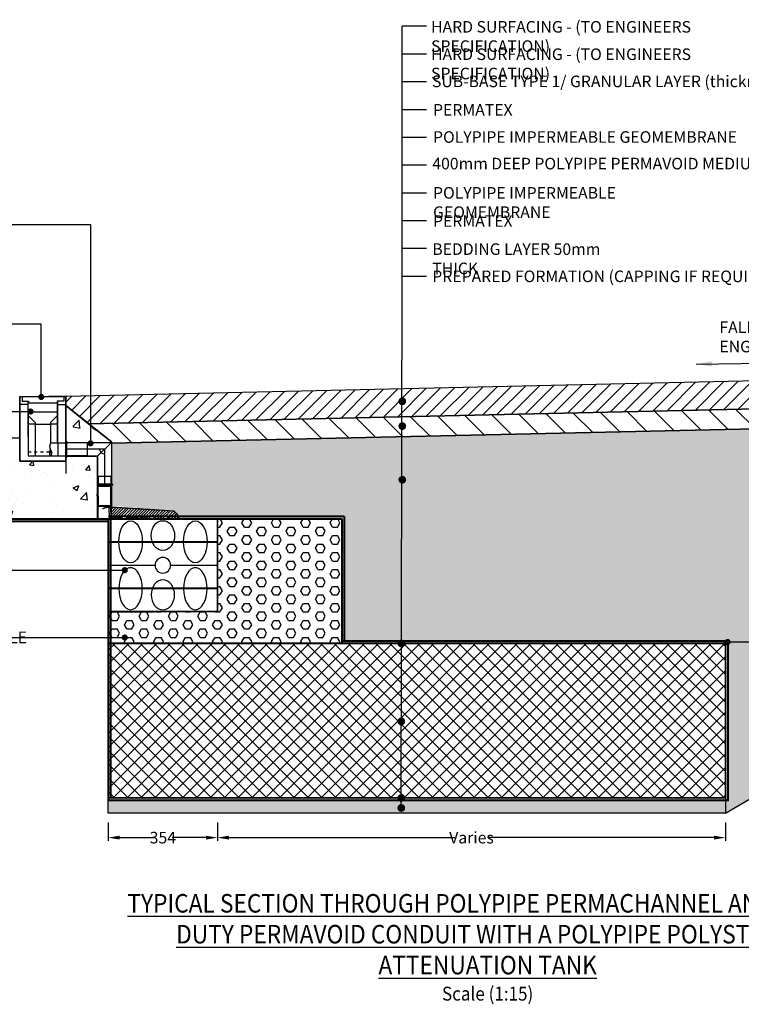
# Model space of a CAD drawing. Units: millimetres. Extents: x -52 to 5459, y 1618 to 4816.
# Drawn here: x 1896 to 4234, y 1618 to 4806 of the extents above; entities that cross this region are included whole.
import ezdxf

# ---------------------------------------------------------------- set-up
doc = ezdxf.new("R2010")
doc.units = ezdxf.units.MM
doc.header["$LTSCALE"] = 50
doc.header["$PDMODE"] = 35
doc.header["$PDSIZE"] = 5
doc.linetypes.add('Site clearance', pattern=[0.375, 0.25, -0.125])
for name, color, linetype in [('EPG Dimesnions', 7, 'Continuous'), ('EPG-detail', 7, 'Continuous'), ('Zepg Details', 7, 'Continuous'), ('Zepg Hatch', 251, 'Continuous'), ('Zepg PV Universal Conecctor', 7, 'Continuous'), ('Zepg Txt', 7, 'Continuous')]:
    doc.layers.add(name, color=color, linetype=linetype)
doc.layers.add('Zepg Detail', color=7, linetype='Continuous', lineweight=0)
doc.styles.add('POLYPIPE-2', font='ARIALN.TTF', dxfattribs={"width": 0.9, "height": 2.5})
doc.styles.add('POLYPIPE_1in10', font='ARIALN.TTF', dxfattribs={"width": 0.9, "height": 25})
doc.styles.add('style1', font='calibri.ttf')
doc.dimstyles.new('ISO-25', dxfattribs={"dimtxt": 2.5, "dimasz": 2.5, "dimexe": 1.25, "dimexo": 0.625, "dimtad": 1, "dimtxsty": 'Standard', "dimcen": 2.5, "dimadec": 0, "dimazin": 0, "dimtfac": 1, "dimtmove": 0, "dimatfit": 3, "dimfxl": 1, "dimarcsym": 0})
doc.dimstyles.new('PP_1in10', dxfattribs={"dimscale": 10, "dimtxt": 25, "dimasz": 2.5, "dimexe": 1, "dimexo": 3, "dimgap": 0, "dimtad": 0, "dimtih": 1, "dimtoh": 1, "dimdec": 0, "dimtxsty": 'POLYPIPE_1in10', "dimcen": 2.5, "dimclrd": 256, "dimclre": 256, "dimclrt": 256, "dimadec": 0, "dimazin": 0, "dimtfac": 1, "dimtdec": 0, "dimtmove": 2, "dimatfit": 0, "dimfxl": 1, "dimlwe": -1, "dimarcsym": 0})

# ---------------------------------------------------------------- blocks, each defined once
blk = doc.blocks.new('*D460')
at = {"transparency": 16777216}
for p, q in [((2537, 2206.5), (2537, 2147.5)), ((4183, 2206.5), (4183, 2147.5))]:
    blk.add_line(p, q, dxfattribs=at)
at = {"lineweight": -2, "transparency": 16777216}
for p, q in [((2574.5, 2157.5), (3306, 2157.5)), ((4145.5, 2157.5), (3413.9, 2157.5))]:
    blk.add_line(p, q, dxfattribs=at)
at = {"transparency": 16777216}
for points in [[(2574.5, 2163.8), (2574.5, 2151.3), (2537, 2157.5)], [(4145.5, 2163.8), (4145.5, 2151.3), (4183, 2157.5)]]:
    blk.add_solid(points, dxfattribs=at)
at = {"layer": 'Defpoints', "color": 0, "transparency": 16777216}
for p in [(2537, 2236.5), (4183, 2236.5), (4183, 2157.5)]:
    blk.add_point(p, dxfattribs=at)
at = {"transparency": 16777216, "insert": (3360, 2157.5), "char_height": 25, "attachment_point": 5, "style": 'POLYPIPE_1in10'}
blk.add_mtext('{\\H1.5x;Varies}', dxfattribs=at)
blk = doc.blocks.new('*D461')
at = {"transparency": 16777216}
for p, q in [((2183, 2206.5), (2183, 2147.5)), ((2537, 2206.5), (2537, 2147.5))]:
    blk.add_line(p, q, dxfattribs=at)
at = {"lineweight": -2, "transparency": 16777216}
for p, q in [((2220.5, 2157.5), (2329.5, 2157.5)), ((2499.5, 2157.5), (2390.5, 2157.5))]:
    blk.add_line(p, q, dxfattribs=at)
at = {"transparency": 16777216}
for points in [[(2220.5, 2163.8), (2220.5, 2151.3), (2183, 2157.5)], [(2499.5, 2163.8), (2499.5, 2151.3), (2537, 2157.5)]]:
    blk.add_solid(points, dxfattribs=at)
at = {"layer": 'Defpoints', "color": 0, "transparency": 16777216}
for p in [(2183, 2236.5), (2537, 2236.5), (2537, 2157.5)]:
    blk.add_point(p, dxfattribs=at)
at = {"transparency": 16777216, "insert": (2360, 2157.5), "char_height": 25, "attachment_point": 5, "style": 'POLYPIPE_1in10'}
blk.add_mtext('{\\H1.5x;354}', dxfattribs=at)

msp = doc.modelspace()

# ---------------------------------------------------------------- hatches: boundary and pattern name
h = msp.add_hatch()
h.set_pattern_fill('ANSI31', color=256, scale=10, style=0)
h.set_pattern_definition([(45, (-579658.04, -306842.385), (-22.4506403, 22.4506403), [])])
h.paths.add_polyline_path([(4764, 3557.5), (4764, 3647.4), (2046.2, 3586.5), (2046.2, 3586.5), (2046.2, 3556.5), (2119.4, 3498.1)])
h = msp.add_hatch(color=256)
edge = h.paths.add_edge_path()
edge.add_arc((1966.1, 3584.6), 10, 0, 360)
h = msp.add_hatch(color=256)
edge = h.paths.add_edge_path()
edge.add_arc((1931.5, 3537.5), 10, 0, 360)
h = msp.add_hatch()
h.set_pattern_fill('AR-CONC', color=256, style=0)
h.set_pattern_definition([(50, (-579658.04, -306842.38), (182.18467, -15.939086), [19.05, -209.55]), (355, (-579658.04, -306842.38), (-35.242826, 191.056643), [15.24, -167.64]), (100.451, (-579642.86, -306843.71), (146.9425, 175.11669), [16.19, -178.09]), (46.1842, (-579658.04, -306791.58), (271.07904, -42.04233), [28.575, -314.325]), (96.6356, (-579635.45, -306795.1), (237.40423, 247.42556), [24.285, -267.135]), (351.184, (-579658.04, -306791.58), (237.4046, 247.42512), [22.86, -251.46]), (21, (-579632.64, -306804.28), (151.61488, -102.26552), [19.05, -209.55]), (326, (-579632.64, -306804.28), (61.80203, 184.187966), [15.24, -167.64]), (71.4514, (-579620, -306812.8), (213.41649, 81.92286), [16.19, -178.09]), (37.5, (-579658.04, -306842.385), (3.088603, 84.555039), [0, -165.608, 0, -170.18, 0, -168.275]), (7.5, (-579658.04, -306842.385), (66.819663, 100.180575), [0, -97.028, 0, -161.798, 0, -64.135]), (327.5, (-579714.68, -306842.385), (135.590595, -5.728744), [0, -63.5, 0, -198.12, 0, -262.89]), (317.5, (-579740.08, -306842.38), (148.129181, 25.42649), [0, -82.55, 0, -131.572, 0, -186.69])])
edge = h.paths.add_edge_path()
edge.add_line((2046.2, 3556.5), (2046.2, 3440.7))
edge.add_line((2046.2, 3440.7), (2048.7, 3440.7))
edge.add_line((2048.7, 3440.7), (2048.7, 3437.7))
edge.add_line((2048.7, 3437.7), (2193.7, 3437.7))
edge.add_line((2193.7, 3437.7), (2193.7, 3438.9))
edge.add_line((2193.7, 3438.9), (2046.2, 3556.5))
h = msp.add_hatch()
h.set_pattern_fill('ANSI31', color=256, scale=20, angle=90, style=0)
h.set_pattern_definition([(135, (-680594.94, -338267.14), (-44.9012806, -44.9012806), [])])
h.paths.add_polyline_path([(4764, 3491.8), (4764, 3557.5), (2119.4, 3498.1), (2193.7, 3438.9), (2193.7, 3434.7)])
h = msp.add_hatch(color=256)
edge = h.paths.add_edge_path()
edge.add_arc((2125.7, 3434.4), 10, 0, 360)
h = msp.add_hatch()
h.set_pattern_fill('ANSI31', color=256, scale=50.8, style=0)
h.set_pattern_definition([(45, (2548.783, 2840.1436), (-4.49013, 4.49013), [])])
h.paths.add_polyline_path([(2150.8, 3231.8), (2150.2, 3294.8), (2148.3, 3294.8), (2148.3, 3189.8), (2150.8, 3189.8), (2150.8, 3229.8), (2152.5, 3229.8), (2152.5, 3231.8)])
edge = h.paths.add_edge_path()
edge.add_ellipse((2406, 3197.6), major_axis=(5, 0), ratio=1, start_angle=0, end_angle=43.135)
edge.add_line((2409.7, 3201), (2398.2, 3213.2))
edge.add_ellipse((2394.6, 3209.8), major_axis=(3.65, 3.42), ratio=1, start_angle=0, end_angle=43.135)
edge.add_line((2394.9, 3214.8), (2302.4, 3220.8))
edge.add_line((2302.4, 3220.8), (2302.4, 3221.1))
edge.add_line((2302.4, 3221.1), (2297.2, 3221.4))
edge.add_line((2297.2, 3221.4), (2297.2, 3221.1))
edge.add_line((2297.2, 3221.1), (2193.8, 3227.9))
edge.add_line((2193.8, 3227.9), (2193.8, 3294.8))
edge.add_line((2193.8, 3294.8), (2191.8, 3294.8))
edge.add_line((2191.8, 3294.8), (2191.3, 3231.8))
edge.add_line((2191.3, 3231.8), (2189.5, 3231.8))
edge.add_line((2189.5, 3231.8), (2189.5, 3229.8))
edge.add_line((2189.5, 3229.8), (2191.3, 3229.8))
edge.add_line((2191.3, 3229.8), (2191.3, 3225.5))
edge.add_line((2191.3, 3225.5), (2192, 3225.5))
edge.add_line((2192, 3225.5), (2192.3, 3192.8))
edge.add_line((2192.3, 3192.8), (2226.5, 3192.8))
edge.add_spline(control_points=[(2226.5, 3192.8), (2226.6, 3193.1), (2226.7, 3193.3), (2227, 3194.2), (2227.3, 3194.8), (2228.1, 3195.9), (2228.5, 3196.4), (2229.4, 3197.3), (2229.9, 3197.7), (2231, 3198.5), (2231.6, 3198.8), (2232.8, 3199.2), (2233.4, 3199.4), (2234.7, 3199.7), (2235.4, 3199.8), (2236.6, 3199.8), (2237.3, 3199.7), (2238.6, 3199.4), (2239.3, 3199.2), (2240.4, 3198.8), (2241, 3198.5), (2242.1, 3197.7), (2242.7, 3197.3), (2243.5, 3196.4), (2244, 3195.9), (2244.7, 3194.8), (2245, 3194.2), (2245.4, 3193.3), (2245.5, 3193.1), (2245.6, 3192.8)], knot_values=[3.247188, 3.247188, 3.247188, 3.247188, 3.332166, 3.332166, 3.517286, 3.517286, 3.702406, 3.702406, 3.887527, 3.887527, 4.072647, 4.072647, 4.257767, 4.257767, 4.442888, 4.442888, 4.628008, 4.628008, 4.813128, 4.813128, 4.998249, 4.998249, 5.183369, 5.183369, 5.368489, 5.368489, 5.55361, 5.55361, 5.638588, 5.638588, 5.638588, 5.638588], degree=3, periodic=0)
edge.add_line((2245.6, 3192.8), (2271.5, 3192.8))
edge.add_spline(control_points=[(2271.5, 3192.8), (2271.6, 3193.1), (2271.7, 3193.3), (2272, 3194.2), (2272.3, 3194.8), (2273.1, 3195.9), (2273.5, 3196.4), (2274.4, 3197.3), (2274.9, 3197.7), (2276, 3198.5), (2276.6, 3198.8), (2277.8, 3199.2), (2278.4, 3199.4), (2279.7, 3199.7), (2280.4, 3199.8), (2281.6, 3199.8), (2282.3, 3199.7), (2283.6, 3199.4), (2284.3, 3199.2), (2285.4, 3198.8), (2286, 3198.5), (2287.1, 3197.7), (2287.7, 3197.3), (2288.5, 3196.4), (2289, 3195.9), (2289.7, 3194.8), (2290, 3194.2), (2290.4, 3193.3), (2290.5, 3193.1), (2290.6, 3192.8)], knot_values=[3.247188, 3.247188, 3.247188, 3.247188, 3.332166, 3.332166, 3.517286, 3.517286, 3.702406, 3.702406, 3.887527, 3.887527, 4.072647, 4.072647, 4.257767, 4.257767, 4.442888, 4.442888, 4.628008, 4.628008, 4.813128, 4.813128, 4.998249, 4.998249, 5.183369, 5.183369, 5.368489, 5.368489, 5.55361, 5.55361, 5.638588, 5.638588, 5.638588, 5.638588], degree=3, periodic=0)
edge.add_line((2290.6, 3192.8), (2308.5, 3192.8))
edge.add_line((2308.5, 3192.8), (2308.5, 3189.8))
edge.add_line((2308.5, 3189.8), (2315.3, 3189.8))
edge.add_ellipse((2315.3, 3190.5), major_axis=(0, -0.75), ratio=1, start_angle=0, end_angle=85.9988)
edge.add_spline(control_points=[(2316, 3190.5), (2316, 3190.5), (2316, 3190.5), (2316.1, 3190.6)], knot_values=[-0.009723, -0.009723, -0.009723, -0.009723, 0, 0, 0, 0], degree=3, periodic=0)
edge.add_spline(control_points=[(2316.1, 3190.6), (2316.1, 3190.9), (2316.1, 3191.3), (2316.3, 3192.4), (2316.5, 3193), (2317, 3194.2), (2317.3, 3194.8), (2318.1, 3195.9), (2318.5, 3196.4), (2319.4, 3197.3), (2319.9, 3197.7), (2321, 3198.5), (2321.6, 3198.8), (2322.8, 3199.2), (2323.4, 3199.4), (2324.7, 3199.7), (2325.4, 3199.8), (2326.6, 3199.8), (2327.3, 3199.7), (2328.6, 3199.4), (2329.3, 3199.2), (2330.4, 3198.8), (2331, 3198.5), (2332.1, 3197.7), (2332.7, 3197.3), (2333.5, 3196.4), (2334, 3195.9), (2334.7, 3194.8), (2335, 3194.2), (2335.5, 3193), (2335.7, 3192.4), (2335.9, 3191.3), (2336, 3190.9), (2336, 3190.6)], knot_values=[3.038938, 3.038938, 3.038938, 3.038938, 3.147046, 3.147046, 3.332166, 3.332166, 3.517286, 3.517286, 3.702406, 3.702406, 3.887527, 3.887527, 4.072647, 4.072647, 4.257767, 4.257767, 4.442888, 4.442888, 4.628008, 4.628008, 4.813128, 4.813128, 4.998249, 4.998249, 5.183369, 5.183369, 5.368489, 5.368489, 5.55361, 5.55361, 5.73873, 5.73873, 5.846345, 5.846345, 5.846345, 5.846345], degree=3, periodic=0)
edge.add_spline(control_points=[(2336, 3190.6), (2336, 3190.5), (2336, 3190.5), (2336, 3190.5)], knot_values=[-0.400202, -0.400202, -0.400202, -0.400202, -0.389957, -0.389957, -0.389957, -0.389957], degree=3, periodic=0)
edge.add_ellipse((2336.7, 3190.5), major_axis=(-0.748, -0.052), ratio=1, start_angle=0, end_angle=85.9987)
edge.add_line((2336.7, 3189.8), (2360.3, 3189.8))
edge.add_ellipse((2360.3, 3190.5), major_axis=(0, -0.75), ratio=1, start_angle=0, end_angle=85.9988)
edge.add_spline(control_points=[(2361, 3190.5), (2361, 3190.5), (2361, 3190.5), (2361.1, 3190.6)], knot_values=[-0.009769, -0.009769, -0.009769, -0.009769, 0, 0, 0, 0], degree=3, periodic=0)
edge.add_spline(control_points=[(2361.1, 3190.6), (2361.1, 3190.9), (2361.1, 3191.3), (2361.3, 3192.4), (2361.5, 3193), (2362, 3194.2), (2362.3, 3194.8), (2363.1, 3195.9), (2363.5, 3196.4), (2364.4, 3197.3), (2364.9, 3197.7), (2366, 3198.5), (2366.6, 3198.8), (2367.8, 3199.2), (2368.4, 3199.4), (2369.7, 3199.7), (2370.4, 3199.8), (2371.6, 3199.8), (2372.3, 3199.7), (2373.6, 3199.4), (2374.3, 3199.2), (2375.4, 3198.8), (2376, 3198.5), (2377.1, 3197.7), (2377.7, 3197.3), (2378.5, 3196.4), (2379, 3195.9), (2379.7, 3194.8), (2380, 3194.2), (2380.5, 3193), (2380.7, 3192.4), (2380.9, 3191.3), (2381, 3190.9), (2381, 3190.6)], knot_values=[3.038982, 3.038982, 3.038982, 3.038982, 3.147046, 3.147046, 3.332166, 3.332166, 3.517286, 3.517286, 3.702406, 3.702406, 3.887527, 3.887527, 4.072647, 4.072647, 4.257767, 4.257767, 4.442888, 4.442888, 4.628008, 4.628008, 4.813128, 4.813128, 4.998249, 4.998249, 5.183369, 5.183369, 5.368489, 5.368489, 5.55361, 5.55361, 5.73873, 5.73873, 5.846382, 5.846382, 5.846382, 5.846382], degree=3, periodic=0)
edge.add_spline(control_points=[(2381, 3190.6), (2381, 3190.5), (2381, 3190.5), (2381, 3190.5)], knot_values=[-0.395845, -0.395845, -0.395845, -0.395845, -0.38564, -0.38564, -0.38564, -0.38564], degree=3, periodic=0)
edge.add_ellipse((2381.7, 3190.5), major_axis=(-0.748, -0.052), ratio=1, start_angle=0, end_angle=85.9987)
edge.add_line((2381.7, 3189.8), (2408.5, 3189.8))
edge.add_line((2408.5, 3189.8), (2411, 3189.8))
edge.add_line((2411, 3189.8), (2411, 3197.6))
h = msp.add_hatch()
h.set_pattern_fill('HEX', color=256, scale=5, style=0)
h.set_pattern_definition([(0, (-597927.035, -161264.57), (0, 27.4963066), [15.875, -31.75]), (120, (-597927.035, -161264.57), (-23.8125, -13.7481533), [15.875, -31.75]), (60, (-597911.16, -161264.57), (-23.8125, 13.7481533), [15.875, -31.75])])
h.paths.add_polyline_path([(2940.3, 2786.5), (2940.3, 3189.8), (2537, 3189.8), (2537, 2889.8), (2183, 2889.7), (2183, 2786.5)])
h = msp.add_hatch(color=256)
edge = h.paths.add_edge_path()
edge.add_arc((2236.6, 3023.7), 10, 0, 360)
h = msp.add_hatch(color=256)
edge = h.paths.add_edge_path()
edge.add_arc((2236.6, 2805.7), 10, 0, 360)
h = msp.add_hatch(color=256)
edge = h.paths.add_edge_path()
edge.add_arc((4189.8, 2791.1), 10, 0, 360)
h = msp.add_hatch()
h.set_pattern_fill('AR-SAND', color=43, scale=0.5)
h.set_pattern_definition([(37.5, (-597927.035, -161264.57), (-0.80001565, 24.47066187), [0, -19.304, 0, -21.59, 0, -20.6375]), (7.5, (-597927.035, -161264.57), (22.4761642, 35.841255), [0, -10.414, 0, -17.399, 0, -6.6675]), (327.5, (-597942.656, -161264.57), (39.5496185, 0.0718592), [0, -6.35, 0, -22.86, 0, -29.845]), (317.5, (-597942.656, -161264.57), (38.1778226, 11.1464662), [0, -3.175, 0, -14.986, 0, -17.145])])
h.paths.add_polyline_path([(2183, 2286.5), (4183, 2286.5), (4183, 2236.5), (2183, 2236.5)])
at = {"layer": 'Zepg Detail', "ltscale": 50}
h = msp.add_hatch(dxfattribs=at)
h.set_pattern_fill('GRAVEL', color=256, scale=3)
h.set_pattern_definition([(228.0127875, (-602032.398, -161378.9366), (-609.60000005, -685.79999996), [10.251643, -1014.914509]), (184.969741, (-602039.2562, -161386.5566), (914.399999638, 76.200004341), [17.592142, -1741.621467]), (132.5104471, (-602056.782, -161388.0806), (762.000000322, -838.199999707), [12.404446, -1228.041684]), (267.273689, (-602086.5002, -161407.1306), (76.20000016, 1523.999999992), [16.020136, -1585.993123]), (292.8336542, (-602087.2622, -161423.1326), (-381.000000032, 914.399999987), [15.709011, -1555.194232]), (357.273689, (-602081.1662, -161437.6106), (-1523.999999992, 76.20000016), [16.020136, -1585.993123]), (37.69424047, (-602065.1642, -161438.3726), (-990.599999956, -762.000000057), [21.18581, -2097.393459]), (72.25532837, (-602048.4002, -161425.4186), (533.400000143, 1676.399999954), [20.001586, -1980.157698]), (121.4295656, (-602042.3042, -161406.3686), (-609.600000086, 990.599999947), [16.07439, -1591.366371]), (175.2363583, (-602050.686, -161392.6526), (838.19999999, -76.20000013), [18.351398, -899.2181085]), (222.3974378, (-602068.9742, -161391.1286), (-914.399999971, -838.200000032), [23.732338, -2349.503175]), (138.8140748, (-602011.062, -161407.8926), (-533.39999997, 457.20000004), [8.100136, -801.916975]), (171.4692344, (-602017.1582, -161402.5586), (990.600000027, -152.399999827), [15.410459, -1525.63917]), (225, (-602032.4, -161400.27), (-1e-14, -76.2), [10.77628, -96.986793]), (203.1985905, (-602037.732, -161391.129), (381.00000001, 152.39999997), [5.80324, -574.518671]), (291.8014095, (-602043.066, -161393.415), (-76.20000002, 228.6), [8.206969, -402.14259]), (30.9637565, (-602040.018, -161401.035), (228.6, 152.4), [13.32959, -430.988945]), (161.565051, (-602028.588, -161394.177), (152.4, -76.2), [9.638614, -231.3269435]), (16.3895403, (-602087.262, -161393.4146), (762, 228.6), [13.50264, -1336.7648]), (70.3461759, (-602074.308, -161389.6046), (-304.800000028, -838.19999999), [11.327968, -1121.46647]), (293.1985905, (-602028.588, -161378.937), (-152.39999997, 381.00000001), [11.606403, -568.715508]), (343.6104597, (-602024.016, -161389.6046), (-762.000000016, 228.599999947), [13.50264, -1336.7648]), (339.4439548, (-602087.262, -161440.659), (-381, 152.4), [13.021056, -638.032029]), (294.7751406, (-602075.07, -161445.2306), (-381.000000454, 838.199999794), [10.910164, -1080.107801]), (66.8014095, (-602027.826, -161455.137), (152.39999998, 381.00000001), [11.606403, -568.715508]), (17.3540246, (-602023.254, -161444.4686), (-990.59999998, -304.800000064), [12.773482, -1264.571279]), (69.4439548, (-602065.164, -161455.137), (-152.4, -381), [6.510528, -644.542557]), (101.3099325, (-602032.398, -161455.137), (-76.2, 304.8), [3.885438, -384.659849]), (165.9637565, (-602033.16, -161451.327), (228.6, -76.2), [15.709011, -298.471638]), (186.00900596, (-602048.4, -161447.5166), (761.999999996, 76.20000004), [14.55801, -1441.240946]), (303.6900675, (-602040.018, -161407.893), (-76.2, 152.4), [10.989716, -263.753291]), (353.1572266, (-602033.9222, -161417.0366), (1295.400000008, -152.399999932), [19.186703, -1899.480272]), (60.9453959, (-602014.872, -161419.3226), (-304.80000001, -533.399999995), [7.845247, -776.68177]), (90, (-602011.06, -161412.465), (-76.2, 76.2), [4.572, -71.628]), (120.2564372, (-602049.924, -161445.2306), (304.799999963, -533.40000002), [10.586009, -1048.018223]), (48.0127875, (-602055.258, -161436.0866), (609.60000005, 685.799999955), [20.503286, -1004.662866]), (0, (-602041.54, -161420.85), (76.2, 76.2), [19.812, -56.388]), (325.3048465, (-602021.73, -161420.8466), (762.00000029, -533.399999588), [12.048287, -1192.779502]), (254.0546041, (-602011.824, -161427.705), (-76.2, -304.8), [11.094872, -543.649501]), (207.64597536, (-602014.8722, -161438.3726), (-1447.800000053, -761.999999899), [18.064353, -1788.373933]), (175.42607874, (-602030.8742, -161446.7546), (-990.6, 76.2), [19.110884, -1891.975394])])
h.paths.add_polyline_path([(4764, 2577.2), (4764, 3491.8), (2193.7, 3434.7), (2193.7, 3301.8), (2196.7, 3301.8), (2196.7, 3299.3), (2193.7, 3299.3), (2193.8, 3232.1), (2396, 3216.2), (2411, 3203.3), (2411, 3189.8), (2940.3, 3189.8), (2940.3, 2786.5), (4183, 2786.5), (4183, 2236.5)])
h = msp.add_hatch(dxfattribs=at)
h.set_pattern_fill('ANSI37', color=256, scale=10)
h.set_pattern_definition([(45, (-597927.035, -161264.57), (-22.4506403, 22.4506403), []), (135, (-597927.035, -161264.57), (-22.4506403, -22.4506403), [])])
h.paths.add_polyline_path([(2183, 2786.5), (4183, 2786.5), (4183, 2286.5), (2183, 2286.5)])
at = {"layer": 'Zepg Hatch'}
h = msp.add_hatch(dxfattribs=at)
h.set_pattern_fill('AR-CONC', color=256, style=0)
h.set_pattern_definition([(50, (-597927.04, -161264.57), (182.18467, -15.939086), [19.05, -209.55]), (355, (-597927.04, -161264.57), (-35.24342, 191.056845), [15.24, -167.640584]), (100.451445, (-597911.85, -161265.9), (146.941247, 175.11775), [16.19001, -178.090245]), (46.1842, (-597927.04, -161213.77), (271.07904, -42.04233), [28.575, -314.325]), (96.63556, (-597904.45, -161217.27), (237.40413, 247.42612), [24.28502, -267.13561]), (351.18415, (-597927.04, -161213.77), (237.40413, 247.42612), [22.85997, -251.45973]), (21, (-597901.64, -161226.47), (151.61439, -102.265198), [19.05, -209.55]), (326, (-597901.64, -161226.47), (61.80203, 184.187966), [15.24, -167.64]), (71.451445, (-597889, -161235), (213.41642, 81.92277), [16.19001, -178.08994]), (37.5, (-597927.035, -161264.57), (3.088603, 84.555039), [0, -165.608, 0, -170.18, 0, -168.275]), (7.5, (-597927.035, -161264.57), (66.819663, 100.180575), [0, -97.028, 0, -161.798, 0, -64.135]), (327.5, (-597983.68, -161264.57), (135.590595, -5.728744), [0, -63.5, 0, -198.12, 0, -262.89]), (317.5, (-598009.08, -161264.57), (148.129181, 25.42649), [0, -82.55, 0, -131.572, 0, -186.69])])
h.paths.add_polyline_path([(2148.3, 3189.8), (2148.3, 3265.5), (2145.7, 3265.5), (2145.7, 3268), (2148.7, 3268), (2148.7, 3392.7), (2046.2, 3392.7), (2046.2, 3376.6), (1896.2, 3376.6), (1896.2, 3451.5), (1769.2, 3451.5), (1769.2, 3650.7), (1616, 3497.5), (1616, 3189.8)])

# ---------------------------------------------------------------- linework, layer by layer
for p, q in [((3214, 4785), (3135, 4785)), ((3135.7, 4520.4), (3135.7, 4785)), ((3214, 4695), (3135, 4695)), ((3214, 4605), (3135, 4605)), ((3214, 4515), (3135, 4515)), ((3135.7, 4420.4), (3135.7, 4520.4)), ((3214, 4425), (3135, 4425)), ((3135.7, 4320.4), (3135.7, 4420.4)), ((3135.7, 4320.4), (3135.7, 4420.4)), ((3135.7, 4320.4), (3135.7, 4420.4)), ((3135.7, 4320.4), (3135.7, 4420.4)), ((3135.7, 4320.4), (3135.7, 4420.4)), ((3135.7, 4320.4), (3135.7, 4420.4)), ((3214, 4335), (3135, 4335)), ((3135.7, 4220.4), (3135.7, 4320.4)), ((3135.7, 4220.4), (3135.7, 4320.4)), ((3135.7, 4220.4), (3135.7, 4320.4)), ((3214, 4245), (3135, 4245)), ((3135.7, 4120.4), (3135.7, 4220.4)), ((3135.7, 4120.4), (3135.7, 4220.4)), ((3214, 4155), (3135, 4155)), ((3135.7, 3995), (3135.7, 4120.4)), ((3214, 4065), (3135, 4065)), ((3132.5, 2253.5), (3135.7, 3995)), ((3214, 3975), (3135, 3975)), ((1896.2, 3414.6), (1896.2, 3586.5)), ((1896.2, 3586.5), (2046.2, 3586.5)), ((1896.2, 3586.5), (1896.2, 3376.5)), ((1896.2, 3586.5), (1896.2, 3396.5)), ((1896.2, 3586.5), (1896.2, 3376.5)), ((1896.2, 3586.5), (2038.7, 3586.5)), ((1896.2, 3586.5), (1916.2, 3586.5)), ((1896.2, 3586.5), (1896.2, 3506.4)), ((1896.2, 3586.5), (1896.2, 3506.4)), ((1896.2, 3586.5), (2046.2, 3586.5)), ((1903.7, 3586.5), (1903.7, 3571.5)), ((1903.7, 3571.5), (1924.7, 3571.5)), ((1916.2, 3586.5), (1952.2, 3586.5)), ((1923.2, 3456), (1923.2, 3571.5)), ((1923.2, 3456), (1923.2, 3571.5)), ((1924.7, 3571.5), (1924.7, 3564.5)), ((1924.7, 3571.5), (1924.7, 3564.5)), ((2026.2, 3586.5), (1990.2, 3586.5)), ((2017.7, 3571.5), (2019.2, 3571.5)), ((2017.7, 3571.5), (2017.7, 3564.5)), ((2038.7, 3571.5), (2017.7, 3571.5)), ((2019.2, 3434.5), (2019.2, 3571.5)), ((2019.2, 3571.5), (2019.2, 3434.5)), ((2046.2, 3586.5), (2026.2, 3586.5)), ((2038.7, 3586.5), (2038.7, 3571.5)), ((2046.2, 3586.5), (2046.2, 3396.5)), ((2046.2, 3586.5), (2046.2, 3396.5)), ((2046.2, 3586.5), (2046.2, 3336.5)), ((2046.2, 3376.5), (2046.2, 3586.5)), ((1923.2, 3560.5), (1896.2, 3560.5)), ((2017.7, 3564.5), (1924.7, 3564.5)), ((2017.7, 3564.5), (1924.7, 3564.5)), ((2019.2, 3560.5), (2046.2, 3560.5)), ((1923.2, 3536.5), (1923.2, 3394.5)), ((1923.2, 3536.5), (2019.2, 3536.5)), ((1923.2, 3536.5), (1923.2, 3394.5)), ((1923.2, 3536.5), (2019.2, 3536.5)), ((1923.2, 3524.5), (1946.2, 3501.5)), ((1923.2, 3524.5), (1946.2, 3501.5)), ((1996.2, 3501.5), (2019.2, 3524.5)), ((1946.2, 3496.5), (1923.2, 3496.5)), ((1946.2, 3496.5), (1923.2, 3496.5)), ((1946.2, 3501.5), (1946.2, 3394.5)), ((1946.2, 3501.5), (1946.2, 3394.5)), ((1946.2, 3496.5), (1996.2, 3496.5)), ((1946.2, 3496.5), (1996.2, 3496.5)), ((1996.2, 3501.5), (1996.2, 3434.5)), ((2019.2, 3496.5), (1996.2, 3496.5)), ((2046.2, 3434.5), (1996.2, 3434.5)), ((2021.2, 3435.7), (2046.2, 3435.9)), ((2021.2, 3394.7), (2021.2, 3435.7)), ((2046.2, 3442), (2046.2, 3387)), ((2046.2, 3387), (2046.2, 3442)), ((2046.2, 3442), (2046.2, 3387)), ((2046.2, 3389.7), (2046.2, 3440.7)), ((2046.2, 3440.7), (2048.7, 3440.7)), ((2048.7, 3389.7), (2048.7, 3440.7)), ((2116.2, 3435.3), (2048.7, 3435.9)), ((2116.2, 3395.1), (2116.2, 3435.3)), ((1923.2, 3406.5), (1933.2, 3406.5)), ((1923.2, 3406.5), (1933.2, 3406.5)), ((1923.2, 3406.5), (1933.2, 3406.5)), ((1923.2, 3406.5), (1933.2, 3406.5)), ((1923.2, 3394.5), (2019.2, 3394.5)), ((1923.2, 3394.5), (2019.2, 3394.5)), ((1943.2, 3406.5), (1953.2, 3406.5)), ((1943.2, 3406.5), (1953.2, 3406.5)), ((1943.2, 3406.5), (1953.2, 3406.5)), ((1943.2, 3406.5), (1953.2, 3406.5)), ((1963.2, 3406.5), (1973.2, 3406.5)), ((1963.2, 3406.5), (1973.2, 3406.5)), ((1963.2, 3406.5), (1973.2, 3406.5)), ((1963.2, 3406.5), (1973.2, 3406.5)), ((1983.2, 3406.5), (1993.2, 3406.5)), ((1983.2, 3406.5), (1993.2, 3406.5)), ((1993.2, 3402.8), (1998.7, 3408.3)), ((1993.4, 3407.5), (1997.5, 3411.6)), ((2019.2, 3394.5), (2046.2, 3394.5)), ((2021.2, 3394.7), (2046.2, 3394.5)), ((2046.2, 3389.7), (2048.7, 3389.7)), ((2116.2, 3395.1), (2048.7, 3394.5)), ((2048.7, 3392.7), (2138.3, 3392.7)), ((1896.2, 3376.5), (2046.2, 3376.5)), ((2150.7, 3326.8), (2150.4, 3301.8)), ((2191.7, 3326.8), (2150.7, 3326.8)), ((2191.7, 3326.8), (2191.9, 3301.8)), ((2196.7, 3301.8), (2145.7, 3301.8)), ((2196.7, 3299.3), (2145.7, 3299.3)), ((2150.2, 3294.8), (2148.3, 3294.8)), ((2150.8, 3231.8), (2150.2, 3294.8)), ((2191.8, 3294.8), (2150.2, 3294.8)), ((2151.1, 3231.8), (2150.5, 3299.3)), ((2191.3, 3231.8), (2191.9, 3299.3)), ((2191.8, 3294.8), (2191.3, 3231.8)), ((2193.8, 3294.8), (2191.8, 3294.8)), ((2145.7, 3268), (2145.7, 3265.5)), ((2148.3, 3261), (2148.3, 3189.8)), ((2148.3, 3189.8), (2148.3, 3261)), ((2193.8, 3194.1), (2193.8, 3261)), ((2193.8, 3194.1), (2193.8, 3261)), ((2152.5, 3231.8), (2150.8, 3231.8)), ((2150.8, 3189.8), (2150.8, 3229.8)), ((2150.8, 3229.8), (2152.5, 3229.8)), ((2191.3, 3231.8), (2151.1, 3231.8)), ((2152.5, 3229.8), (2152.5, 3231.8)), ((2152.5, 3231.8), (2189.5, 3231.8)), ((2189.5, 3229.8), (2152.5, 3229.8)), ((2191.3, 3225.5), (2179.1, 3226.3)), ((2186.8, 3192.8), (2186.2, 3225.9)), ((2191.3, 3231.8), (2189.5, 3231.8)), ((2189.5, 3231.8), (2189.5, 3229.8)), ((2189.5, 3229.8), (2191.3, 3229.8)), ((2191.3, 3229.8), (2191.3, 3225.5)), ((2191.3, 3225.5), (2192, 3225.5)), ((2192, 3225.5), (2192.3, 3192.8)), ((2192.3, 3192.8), (2192, 3225.5)), ((2297.2, 3221.1), (2193.8, 3227.9)), ((2286, 3222.2), (2280.8, 3222.5)), ((2280.8, 3222.2), (2280.8, 3222.5)), ((2286.1, 3222.1), (2286, 3222.2)), ((2286, 3221.9), (2286, 3222.2)), ((2286.1, 3222.1), (2286.1, 3222.1)), ((2286.1, 3221.8), (2286.1, 3222.1)), ((2286.1, 3221.8), (2286.1, 3222.1)), ((2394.9, 3214.8), (2302.4, 3220.8)), ((2246.7, 3189.8), (2164.8, 3189.8)), ((2186.8, 3192.8), (2186.9, 3192.8)), ((2186.9, 3192.8), (2187, 3192.8)), ((2187, 3192.8), (2187.7, 3192.8)), ((2187.7, 3192.8), (2192.3, 3192.8)), ((2192.3, 3192.8), (2226.5, 3192.8)), ((2243.6, 3192.8), (2243.7, 3192.8)), ((2243.7, 3192.8), (2244.6, 3192.8)), ((2243.7, 3192.8), (2243.7, 3192.8)), ((2244.6, 3192.8), (2245.6, 3192.8)), ((2245.6, 3192.8), (2271.5, 3192.8)), ((2246.7, 3189.8), (2246.7, 3192.8)), ((2246.7, 3189.8), (2270.3, 3189.8)), ((2270.3, 3189.8), (2270.3, 3192.8)), ((2270.3, 3189.8), (2270.3, 3192.8)), ((2308.5, 3189.8), (2270.3, 3189.8)), ((2272.5, 3192.8), (2272.5, 3194.9)), ((2279.5, 3192.8), (2272.5, 3192.8)), ((2279.5, 3192.8), (2279.7, 3199.7)), ((2288.1, 3192.8), (2289, 3192.8)), ((2288.1, 3192.8), (2288.1, 3192.8)), ((2288.1, 3192.8), (2288.1, 3192.8)), ((2289, 3192.8), (2290.6, 3192.8)), ((2290.6, 3192.8), (2308.5, 3192.8)), ((2308.5, 3192.8), (2308.5, 3189.8)), ((2308.5, 3189.8), (2315.3, 3189.8)), ((2308.5, 3189.8), (2315.3, 3189.8)), ((2333.7, 3189.8), (2315.3, 3189.8)), ((2333.7, 3189.8), (2336.7, 3189.8)), ((2336.7, 3189.8), (2360.3, 3189.8)), ((2336.7, 3189.8), (2360.3, 3189.8)), ((2378.1, 3189.8), (2360.3, 3189.8)), ((2378.1, 3189.8), (2381.7, 3189.8)), ((2381.7, 3189.8), (2408.5, 3189.8)), ((2381.7, 3189.8), (2408.5, 3189.8)), ((2409.7, 3201), (2398.2, 3213.2)), ((2408.5, 3189.8), (2411, 3189.8)), ((2302.4, 3187.3), (2297.2, 3187.7)), ((2297.2, 3187.7), (2297.2, 3187.4)), ((2302.4, 3187), (2302.4, 3187.3))]:
    msp.add_line(p, q)
for points in [[(2126.2, 3435.5), (2126.2, 4142.2), (1484.2, 4142.2)], [(1965.6, 3583.3), (1965.6, 3820.8), (1488.9, 3820.8)], [(4764, 3647.4), (2046.2, 3586.5)], [(2046.2, 3586.5), (2046.2, 3556.5), (2119.4, 3498.1), (4764, 3557.5)], [(2046.2, 3556.5), (2046.2, 3440.7), (2048.7, 3440.7), (2048.7, 3437.7), (2193.7, 3437.7), (2193.7, 3437.7), (2193.7, 3437.7), (2193.7, 3437.7), (2193.7, 3437.7), (2193.7, 3437.7), (2193.7, 3437.7), (2193.7, 3437.7), (2193.7, 3437.7), (2193.7, 3437.7), (2193.7, 3437.7), (2193.7, 3437.7), (2193.7, 3437.7), (2193.7, 3437.7), (2193.7, 3437.7), (2193.7, 3437.7), (2193.7, 3437.7), (2193.7, 3437.7), (2193.7, 3437.7), (2193.7, 3437.7), (2193.7, 3438.9), (2046.2, 3556.5)], [(4764, 3557.5), (2119.4, 3498.1)], [(1930.8, 3536.6), (1318.8, 3536.6)], [(2119.4, 3498.1), (2193.7, 3438.9), (2193.7, 3434.7), (4764, 3491.8)], [(4764, 3491.8), (2193.7, 3434.7)], [(2046.2, 3434.5), (1996.2, 3434.5)], [(2048.7, 3437.7), (2193.7, 3437.7), (2193.7, 3268)], [(2171.2, 3415.2), (2048.7, 3415.2)], [(2148.7, 3392.7), (2193.7, 3437.7)], [(2159.9, 3403.9), (2155.2, 3415.2)], [(2171.2, 3415.2), (2171.2, 3301.8)], [(2048.7, 3392.7), (2148.7, 3392.7), (2148.7, 3301.8)], [(2159.9, 3403.9), (2171.2, 3399.2)], [(2193.7, 3301.8), (2191.9, 3301.8)], [(2385.3, 3039.8), (2537, 3039.8), (2537, 3189.8), (2183, 3189.8), (2183, 3039.8), (2334.7, 3039.8)], [(2940.3, 3189.8), (2940.3, 2786.5), (4183, 2786.5), (4183, 2236.5), (4764, 2577.2)], [(2235.9, 3022.8), (1523.7, 3022.8)], [(2235.9, 2804.8), (1729.3, 2804.8)], [(4190, 2791.5), (4835.2, 2791.5)]]:
    msp.add_lwpolyline(points)
for points in [[(2148.3, 3189.8), (2148.3, 3265.5), (2145.7, 3265.5), (2145.7, 3268), (2148.7, 3268), (2148.7, 3392.7), (2046.2, 3392.7), (2046.2, 3376.6), (1896.2, 3376.6), (1896.2, 3451.5), (1769.2, 3451.5), (1769.2, 3650.7), (1616, 3497.5), (1616, 3189.8)], [(1996.2, 3394.5), (2046.2, 3394.5), (2046.2, 3434.5), (1996.2, 3434.5), (1994.9, 3431.6), (1993.6, 3427.8), (1993.2, 3425), (1993.4, 3422), (1994.4, 3418.6), (1995.4, 3416.1), (1996.2, 3414.5), (1998.1, 3410.2), (1998.9, 3407.3), (1999.2, 3404.5), (1999, 3402.1), (1998.7, 3399.9), (1998.2, 3397.8), (1997.7, 3396.5), (1997.1, 3395.2), (1996.5, 3394.6)], [(2183, 2286.5), (4183, 2286.5), (4183, 2236.5), (2183, 2236.5)]]:
    msp.add_lwpolyline(points, close=True)
at = {"const_width": 12.5}
for points in [[(3129.5, 3570.6, 1), (3142, 3570.6, 1)], [(3129.5, 3490.2, 1), (3142, 3490.2, 1)], [(3129.5, 3316.4, 1), (3142, 3316.4, 1)], [(3126.3, 2786.4, 1), (3138.8, 2786.4, 1)], [(3126.3, 2534.1, 1), (3138.8, 2534.1, 1)], [(3126.3, 2286.3, 1), (3138.8, 2286.3, 1)], [(3126.3, 2253.5, 1), (3138.8, 2253.5, 1)]]:
    msp.add_lwpolyline(points, format="xyb", close=True, dxfattribs=at)
at = {"flags": 128}
for points in [[(2179.1, 3226.3), (2178.5, 3226.3), (2178, 3226.3), (2177.4, 3226.3), (2176.8, 3226.2), (2176.2, 3226.1), (2175.6, 3226), (2175, 3225.9), (2174.4, 3225.8), (2173.7, 3225.6), (2173.1, 3225.4), (2172.5, 3225.2), (2171.9, 3225), (2171.3, 3224.8), (2170.6, 3224.6), (2170, 3224.4), (2169.4, 3224.1), (2168.8, 3223.9), (2168.2, 3223.7), (2167.6, 3223.4), (2167, 3223.1), (2166.4, 3222.9), (2165.9, 3222.6), (2165.3, 3222.4), (2164.8, 3222.1)], [(2226.5, 3192.8), (2226.8, 3193.7), (2227.3, 3194.6), (2227.8, 3195.5), (2228.4, 3196.3), (2229.1, 3197), (2229.9, 3197.7), (2230.7, 3198.3), (2231.6, 3198.8), (2232.5, 3199.1), (2233.5, 3199.4), (2234.5, 3199.7), (2235.5, 3199.8), (2236.5, 3199.8), (2237.5, 3199.7), (2238.5, 3199.4), (2239.5, 3199.1), (2240.4, 3198.8), (2241.3, 3198.3), (2242.2, 3197.7), (2242.9, 3197), (2243.6, 3196.3), (2244.2, 3195.5), (2244.8, 3194.6), (2245.2, 3193.7), (2245.6, 3192.8)], [(2243.6, 3192.8), (2243.4, 3193.5), (2243.1, 3194.1), (2242.8, 3194.8), (2242.4, 3195.4), (2241.9, 3196), (2241.5, 3196.6), (2241, 3197.1), (2240.4, 3197.6), (2239.8, 3198), (2239.2, 3198.4), (2238.6, 3198.7), (2237.9, 3199), (2237.2, 3199.3), (2236.5, 3199.5), (2235.8, 3199.6), (2235.1, 3199.7)], [(2245.6, 3192.8), (2245.3, 3193.5), (2245, 3194.2), (2244.6, 3194.9), (2244.1, 3195.6), (2243.7, 3196.2), (2243.1, 3196.8), (2242.6, 3197.3), (2241.9, 3197.8), (2241.3, 3198.3), (2240.6, 3198.7), (2239.9, 3199), (2239.1, 3199.3), (2238.4, 3199.5), (2237.6, 3199.6), (2236.8, 3199.7), (2236, 3199.8)], [(2271.5, 3192.8), (2271.8, 3193.7), (2272.3, 3194.6), (2272.8, 3195.5), (2273.4, 3196.3), (2274.1, 3197), (2274.9, 3197.7), (2275.7, 3198.3), (2276.6, 3198.8), (2277.5, 3199.1), (2278.5, 3199.4), (2279.5, 3199.7), (2280.5, 3199.8), (2281.5, 3199.8), (2282.5, 3199.7), (2283.5, 3199.4), (2284.5, 3199.1), (2285.4, 3198.8), (2286.3, 3198.3), (2287.2, 3197.7), (2287.9, 3197), (2288.6, 3196.3), (2289.2, 3195.5), (2289.8, 3194.6), (2290.2, 3193.7), (2290.6, 3192.8)], [(2288.1, 3192.8), (2287.8, 3193.4), (2287.5, 3194.1), (2287.2, 3194.7), (2286.8, 3195.3), (2286.4, 3195.9), (2286, 3196.5), (2285.5, 3197), (2284.9, 3197.5), (2284.4, 3197.9), (2283.8, 3198.3), (2283.2, 3198.6), (2282.5, 3199), (2281.9, 3199.2), (2281.2, 3199.4), (2280.5, 3199.6), (2279.8, 3199.7)], [(2316, 3190.5), (2316, 3190.5), (2316, 3190.5), (2316, 3190.5), (2316, 3190.5), (2316, 3190.5), (2316, 3190.5), (2316, 3190.5), (2316, 3190.5), (2316, 3190.5), (2316, 3190.5), (2316, 3190.5), (2316, 3190.5), (2316, 3190.5), (2316, 3190.5), (2316, 3190.5), (2316, 3190.5), (2316, 3190.5), (2316, 3190.5), (2316, 3190.5), (2316, 3190.5), (2316, 3190.5), (2316, 3190.6), (2316, 3190.6), (2316, 3190.6)], [(2316, 3190.6), (2316.2, 3191.6), (2316.4, 3192.6), (2316.8, 3193.6), (2317.2, 3194.5), (2317.7, 3195.4), (2318.4, 3196.2), (2319, 3196.9), (2319.8, 3197.6), (2320.7, 3198.2), (2321.6, 3198.7), (2322.5, 3199.1), (2323.5, 3199.4), (2324.5, 3199.6), (2325.5, 3199.8), (2326.5, 3199.8), (2327.5, 3199.6), (2328.6, 3199.4), (2329.5, 3199.1), (2330.5, 3198.7), (2331.4, 3198.2), (2332.2, 3197.6), (2333, 3196.9), (2333.7, 3196.2), (2334.3, 3195.4), (2334.8, 3194.5), (2335.3, 3193.6), (2335.6, 3192.6), (2335.8, 3191.6), (2336, 3190.6)], [(2332.9, 3190.5), (2332.8, 3191.3), (2332.7, 3192.1), (2332.4, 3192.9), (2332.1, 3193.7), (2331.8, 3194.5), (2331.3, 3195.2), (2330.9, 3195.9), (2330.3, 3196.6), (2329.7, 3197.2), (2329.1, 3197.7), (2328.4, 3198.2), (2327.7, 3198.6), (2326.9, 3199), (2326.2, 3199.3), (2325.4, 3199.5), (2324.5, 3199.7)], [(2336, 3190.5), (2336, 3190.9), (2335.9, 3191.4), (2335.8, 3191.9), (2335.7, 3192.3), (2335.6, 3192.8), (2335.4, 3193.2), (2335.2, 3193.6), (2335, 3194.1), (2334.8, 3194.5), (2334.6, 3194.9), (2334.3, 3195.3), (2334.1, 3195.7), (2333.8, 3196.1), (2333.5, 3196.4), (2333.2, 3196.8), (2332.8, 3197.1), (2332.5, 3197.4), (2332.1, 3197.7), (2331.7, 3198), (2331.4, 3198.2), (2331, 3198.5), (2330.5, 3198.7), (2330.1, 3198.9), (2329.7, 3199.1), (2329.2, 3199.2), (2328.8, 3199.4), (2328.3, 3199.5), (2327.9, 3199.6), (2327.4, 3199.7), (2327, 3199.7), (2326.5, 3199.8), (2326, 3199.8)], [(2336, 3190.6), (2336, 3190.6), (2336, 3190.6), (2336, 3190.6), (2336, 3190.5), (2336, 3190.5), (2336, 3190.5), (2336, 3190.5), (2336, 3190.5), (2336, 3190.5), (2336, 3190.5), (2336, 3190.5), (2336, 3190.5), (2336, 3190.5), (2336, 3190.5), (2336, 3190.5), (2336, 3190.5), (2336, 3190.5), (2336, 3190.5), (2336, 3190.5), (2336, 3190.5), (2336, 3190.5), (2336, 3190.5), (2336, 3190.5), (2336, 3190.5)], [(2361, 3190.5), (2361, 3190.5), (2361, 3190.5), (2361, 3190.5), (2361, 3190.5), (2361, 3190.5), (2361, 3190.5), (2361, 3190.5), (2361, 3190.5), (2361, 3190.5), (2361, 3190.5), (2361, 3190.5), (2361, 3190.5), (2361, 3190.5), (2361, 3190.5), (2361, 3190.5), (2361, 3190.5), (2361, 3190.5), (2361, 3190.5), (2361, 3190.5), (2361, 3190.5), (2361, 3190.5), (2361, 3190.6), (2361, 3190.6), (2361, 3190.6)], [(2361, 3190.6), (2361.2, 3191.6), (2361.4, 3192.6), (2361.8, 3193.6), (2362.2, 3194.5), (2362.7, 3195.4), (2363.4, 3196.2), (2364, 3196.9), (2364.8, 3197.6), (2365.7, 3198.2), (2366.6, 3198.7), (2367.5, 3199.1), (2368.5, 3199.4), (2369.5, 3199.6), (2370.5, 3199.8), (2371.5, 3199.8), (2372.5, 3199.6), (2373.6, 3199.4), (2374.5, 3199.1), (2375.5, 3198.7), (2376.4, 3198.2), (2377.2, 3197.6), (2378, 3196.9), (2378.7, 3196.2), (2379.3, 3195.4), (2379.8, 3194.5), (2380.3, 3193.6), (2380.6, 3192.6), (2380.8, 3191.6), (2381, 3190.6)], [(2377.3, 3190.5), (2377.3, 3191.3), (2377.1, 3192.1), (2376.9, 3192.9), (2376.6, 3193.7), (2376.2, 3194.4), (2375.8, 3195.1), (2375.4, 3195.8), (2374.8, 3196.4), (2374.3, 3197), (2373.7, 3197.6), (2373, 3198.1), (2372.3, 3198.5), (2371.6, 3198.9), (2370.8, 3199.2), (2370, 3199.4), (2369.2, 3199.6)], [(2381, 3190.5), (2381, 3190.9), (2380.9, 3191.4), (2380.8, 3191.9), (2380.7, 3192.3), (2380.6, 3192.8), (2380.4, 3193.2), (2380.2, 3193.6), (2380, 3194.1), (2379.8, 3194.5), (2379.6, 3194.9), (2379.3, 3195.3), (2379.1, 3195.7), (2378.8, 3196.1), (2378.5, 3196.4), (2378.2, 3196.8), (2377.8, 3197.1), (2377.5, 3197.4), (2377.1, 3197.7), (2376.7, 3198), (2376.4, 3198.2), (2376, 3198.5), (2375.5, 3198.7), (2375.1, 3198.9), (2374.7, 3199.1), (2374.2, 3199.2), (2373.8, 3199.4), (2373.3, 3199.5), (2372.9, 3199.6), (2372.4, 3199.7), (2372, 3199.7), (2371.5, 3199.8), (2371, 3199.8)], [(2381, 3190.6), (2381, 3190.6), (2381, 3190.6), (2381, 3190.6), (2381, 3190.5), (2381, 3190.5), (2381, 3190.5), (2381, 3190.5), (2381, 3190.5), (2381, 3190.5), (2381, 3190.5), (2381, 3190.5), (2381, 3190.5), (2381, 3190.5), (2381, 3190.5), (2381, 3190.5), (2381, 3190.5), (2381, 3190.5), (2381, 3190.5), (2381, 3190.5), (2381, 3190.5), (2381, 3190.5), (2381, 3190.5), (2381, 3190.5), (2381, 3190.5)]]:
    msp.add_lwpolyline(points, dxfattribs=at)
for centre, radius, start, end in [((2315.3, 3190.5), 0.75, 270, 355.9988), ((2333.7, 3190.5), 0.75, 184.0289, 270), ((2336.7, 3190.5), 0.75, 184.0013, 270), ((2336.7, 3190.5), 0.75, 184.0006, 270), ((2360.3, 3190.5), 0.75, 270, 355.9988), ((2378.1, 3190.5), 0.75, 184.0289, 270), ((2381.7, 3190.5), 0.75, 184.0013, 270), ((2381.7, 3190.5), 0.75, 184.0006, 270), ((2394.6, 3209.8), 5, 43.135, 86.27), ((2406, 3197.6), 5, 0, 43.135), ((2360, 3039.8), 25.3, 0, 180), ((2360, 3039.8), 25.3, 0, 180), ((2360, 3039.8), 25.3, 180, 0), ((2360, 3039.7), 25.3, 180, 0)]:
    msp.add_arc(centre, radius, start, end)
for centre, major_axis, ratio in [((2255.5, 3115.8), (0, -68.1), 0.557652), ((2255.5, 3115.8), (0, -68.1), 0.557652), ((2360, 3135.7), (0, -48.3), 0.786238), ((2360, 3135.7), (0, -48.3), 0.786238), ((2465.3, 3115.8), (0, -68.1), 0.557652), ((2465.3, 3115.8), (0, -68.1), 0.557652)]:
    msp.add_ellipse(centre, major_axis=major_axis, ratio=ratio)
at = {"extrusion": (0, 0, -1)}
for centre, major_axis, ratio in [((2255.5, 2963.8), (0, 68.1), 0.557652), ((2255.5, 2963.7), (0, 68.1), 0.557652), ((2465.3, 2963.8), (0, 68.1), 0.557652), ((2465.3, 2963.7), (0, 68.1), 0.557652), ((2360, 2943.9), (0, 48.3), 0.786238), ((2360, 2943.9), (0, 48.3), 0.786238)]:
    msp.add_ellipse(centre, major_axis=major_axis, ratio=ratio, dxfattribs=at)
msp.add_spline([(1996.2, 3434.5), (1993.2, 3424.5), (1996.2, 3414.5), (1999.2, 3404.5), (1996.2, 3394.5), (1993.2, 3404.5), (1996.2, 3414.5)], degree=3)
msp.add_spline([(1996.2, 3434.5), (1993.2, 3424.5), (1996.2, 3414.5), (1999.2, 3404.5), (1996.2, 3394.5), (1993.2, 3404.5), (1996.2, 3414.5)], degree=3)
at = {"layer": 'EPG Dimesnions', "ltscale": 50}
msp.add_lwpolyline([(2790.3, 2786.5), (4033, 2786.5)], dxfattribs=at)
at = {"layer": 'EPG-detail', "color": 1, "linetype": 'Site clearance', "lineweight": 0, "const_width": 6.25}
for points in [[(1616, 3189.8), (2191, 3189.8), (2191, 2589.7), (2191, 2286.5), (4183, 2286.5), (4183, 2786.5), (4033, 2786.5)], [(2191, 3189.8), (2537, 3189.8)], [(2537, 3189.8), (2537, 3189.8), (2940.3, 3189.8)], [(2940.3, 2786.5), (2940.3, 3189.8)], [(2940.3, 2786.5), (4033, 2786.5)]]:
    msp.add_lwpolyline(points, dxfattribs=at)
at = {"layer": 'EPG-detail', "color": 3, "linetype": 'Site clearance', "lineweight": 0, "const_width": 6.25}
for points in [[(2537, 3197.8), (2183, 3197.8)], [(2529, 3197.8), (2948.3, 3197.8)], [(2537, 2889.8), (2537, 3189.8)], [(2948.3, 2794.5), (2948.3, 3197.8)], [(1608, 3181.8), (2183, 3181.8), (2183, 2589.7), (2183, 2278.5), (4191, 2278.5), (4191, 2794.5), (4033, 2794.5)], [(2183, 2889.7), (2537, 2889.8)], [(2940.3, 2786.5), (2183, 2786.5)], [(2940.3, 2794.5), (4033, 2794.5)]]:
    msp.add_lwpolyline(points, dxfattribs=at)
at = {"layer": 'EPG-detail', "color": 4, "linetype": 'Site clearance', "lineweight": 0, "const_width": 6.25}
for points in [[(2183, 3114.8), (2537, 3114.8)], [(2183, 2964.8), (2537, 2964.8)]]:
    msp.add_lwpolyline(points, dxfattribs=at)
at = {"layer": 'Zepg Details'}
msp.add_lwpolyline([(2193.7, 3434.7), (2193.7, 3301.8), (2196.7, 3301.8), (2196.7, 3299.3), (2193.7, 3299.3), (2193.8, 3227.9), (2392.2, 3215.5), (2394.9, 3214.8), (2396.2, 3214.2), (2399, 3212.3), (2402.7, 3208.4), (2403.9, 3207.1), (2405, 3205.9), (2407.9, 3202.6), (2410.7, 3199.4), (2411, 3197.6), (2411.3, 3195.6), (2411, 3189.8), (2537, 3189.8), (2537, 3189.8), (2940.3, 3189.8)], dxfattribs=at)
for points in [[(2183, 3189.8), (2537, 3189.8), (2537, 2889.8), (2183, 2889.8)], [(2183, 2786.5), (4183, 2786.5), (4183, 2286.5), (2183, 2286.5)]]:
    msp.add_lwpolyline(points, close=True, dxfattribs=at)
at = {"layer": 'Zepg PV Universal Conecctor'}
for p, q in [((2116.2, 3433.8), (2116.2, 3435.5)), ((2118.2, 3433.8), (2116.2, 3433.8)), ((2118.2, 3435.5), (2118.2, 3433.8))]:
    msp.add_line(p, q, dxfattribs=at)

# ---------------------------------------------------------------- texts
at = {"layer": 'EPG-detail', "lineweight": 0, "ltscale": 0.1, "char_height": 37.5, "attachment_point": 1, "style": 'POLYPIPE-2'}
for s, insert in [('{\\fArial Narrow|b0|i0|c0|p34;HARD SURFACING - (TO ENGINEERS SPECIFICATION)}', (3229, 4802.1)), ('{\\fArial Narrow|b0|i0|c0|p34;HARD SURFACING - (TO ENGINEERS SPECIFICATION)}', (3229, 4713.4)), ('SUB-BASE TYPE 1/ GRANULAR LAYER (thickness varies depending on application)', (3231.8, 4625.5)), ('PERMATEX', (3235.4, 4533.3)), ('POLYPIPE IMPERMEABLE GEOMEMBRANE', (3235.4, 4445.2)), ('400mm DEEP POLYPIPE PERMAVOID MEDIUM DUTY BIOMAT', (3233, 4359.2)), ('{\\fArial Narrow|b0|i0|c0|p34;POLYPIPE IMPERMEABLE GEOMEMBRANE }', (3235.4, 4264.4)), ('PERMATEX', (3235.4, 4173.3)), ('{\\fArial Narrow|b0|i0|c0|p34;BEDDING LAYER 50mm THICK}', (3233, 4082.2)), ('PREPARED FORMATION (CAPPING IF REQUIRED TO ENGINEERS SPEC.)', (3233, 3994)), ("FALLS TO \\PENGINEER'S SPEC", (4163.2, 3829.2)), ('MODIFIED SUB-BASE WRAPPED IN GEOTEXTILE', (804, 2824.8))]:
    msp.add_mtext(s, dxfattribs=dict(at, insert=insert))
at = {"layer": 'Zepg Txt', "insert": (3412.3, 1974.8), "char_height": 60, "width": 2407.11, "attachment_point": 2, "style": 'style1'}
msp.add_mtext('{\\fArial Narrow|b1|i0|c0|p34;\\W0.9;\\LTYPICAL SECTION THROUGH POLYPIPE PERMACHANNEL AND HEAVY DUTY PERMAVOID CONDUIT WITH A POLYPIPE POLYSTORM ATTENUATION TANK\\P\\fArial Narrow|b0|i0|c0|p34;\\H0.75x;\\lScale (1:15)}', dxfattribs=at)

# ---------------------------------------------------------------- dimensions: what is measured, and where the dimension line sits
dim = msp.add_linear_dim(base=(2537, 2157.5), p1=(2183, 2236.5), p2=(2537, 2236.5), text='{\\H1.5x;<>}', dimstyle='PP_1in10', override={"dimasz": 3.75})
dim.commit()
dim.dimension.update_dxf_attribs({"geometry": '*D461', "text_midpoint": (2360, 2157.5)})
dim = msp.add_linear_dim(base=(4183, 2157.5), p1=(2537, 2236.5), p2=(4183, 2236.5), text='{\\H1.5x;Varies}', dimstyle='PP_1in10', override={"dimasz": 3.75})
dim.commit()
dim.dimension.update_dxf_attribs({"geometry": '*D460', "text_midpoint": (3360, 2157.5), "dimtype": 160})

# ---------------------------------------------------------------- leaders
msp.add_leader([(4088.2, 3691.1), (4622.2, 3699.7)], dimstyle='ISO-25', override={"dimasz": 50, "dimgap": 0.625, "dimtad": 0})

doc.saveas('drawing.dxf')
